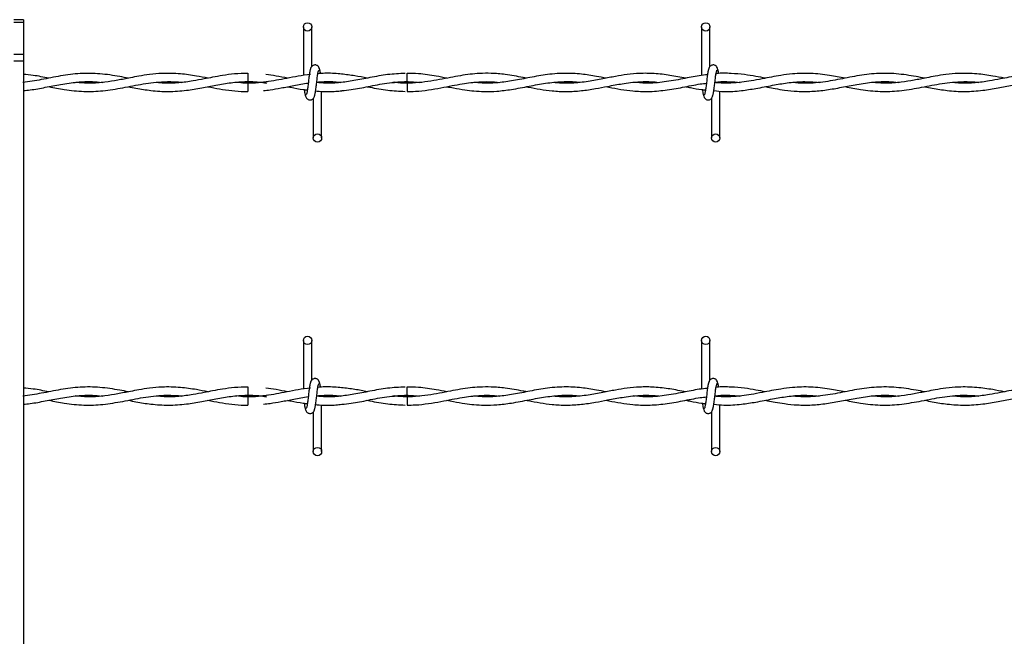
# Model space of a CAD drawing. Extents: x 0.2 to 16.8, y 0.2 to 10.8.
# Drawn here: x 2.4 to 2.8, y 9.6 to 9.8 of the extents above; entities that cross this region are included whole.
import ezdxf

# ---------------------------------------------------------------- set-up
doc = ezdxf.new("R2010")
doc.units = 0
doc.header["$MEASUREMENT"] = 0
doc.linetypes.add('SLD-SOLID', pattern=[0])
doc.layers.get('0').update_dxf_attribs({"linetype": 'CONTINUOUS'})

msp = doc.modelspace()

# ---------------------------------------------------------------- linework, layer by layer
at = {"color": 7, "linetype": 'SLD-SOLID'}
for p, q in [((2.4018, 9.77977), (2.39843, 9.77977)), ((2.4018, 9.77878), (2.39843, 9.77878)), ((2.4018, 9.77977), (2.4018, 9.77878)), ((2.4018, 9.77878), (2.4018, 9.76726)), ((2.50226, 9.7772), (2.50226, 9.75978)), ((2.50226, 9.7772), (2.50226, 9.75978)), ((2.50526, 9.763), (2.50526, 9.7772)), ((2.50526, 9.763), (2.50526, 9.7772)), ((2.64512, 9.7772), (2.64512, 9.75979)), ((2.64812, 9.763), (2.64812, 9.7772)), ((2.4018, 9.76726), (2.39843, 9.76726)), ((2.4018, 9.76488), (2.39843, 9.76488)), ((2.4018, 9.76726), (2.4018, 9.76488)), ((2.4018, 9.76488), (2.4018, 9.38157)), ((2.48233, 9.76055), (2.48233, 9.75755)), ((2.50471, 9.76014), (2.50441, 9.76009)), ((2.53949, 9.757), (2.53497, 9.75732)), ((2.65169, 9.75707), (2.65169, 9.75727)), ((2.48233, 9.757), (2.48233, 9.7555)), ((2.48233, 9.7555), (2.48233, 9.754)), ((2.50883, 9.73735), (2.50883, 9.75406)), ((2.50883, 9.73735), (2.50883, 9.75406)), ((2.65169, 9.73735), (2.65169, 9.75415)), ((2.50583, 9.75155), (2.50583, 9.73735)), ((2.50583, 9.75155), (2.50583, 9.73735)), ((2.64869, 9.75155), (2.64869, 9.73735)), ((2.50226, 9.66472), (2.50226, 9.64729)), ((2.50226, 9.66472), (2.50226, 9.64729)), ((2.50526, 9.65051), (2.50526, 9.66472)), ((2.50526, 9.65051), (2.50526, 9.66472)), ((2.64512, 9.66472), (2.64512, 9.6473)), ((2.64812, 9.65051), (2.64812, 9.66472)), ((2.48233, 9.64806), (2.48233, 9.64506)), ((2.48233, 9.64452), (2.48233, 9.64302)), ((2.50471, 9.64765), (2.50441, 9.64761)), ((2.53949, 9.64452), (2.53497, 9.64484)), ((2.65169, 9.64459), (2.65169, 9.64479)), ((2.48233, 9.64302), (2.48233, 9.64152)), ((2.50883, 9.62486), (2.50883, 9.64157)), ((2.50883, 9.62486), (2.50883, 9.64157)), ((2.65169, 9.62486), (2.65169, 9.64166)), ((2.50583, 9.63907), (2.50583, 9.62486)), ((2.50583, 9.63907), (2.50583, 9.62486)), ((2.64869, 9.63907), (2.64869, 9.62486))]:
    msp.add_line(p, q, dxfattribs=at)
for centre in [(2.50376, 9.7772), (2.64662, 9.7772), (2.50733, 9.73735), (2.65019, 9.73735), (2.50376, 9.66472), (2.64662, 9.66472), (2.50733, 9.62486), (2.65019, 9.62486)]:
    msp.add_circle(centre, 0.0015, dxfattribs=at)
for centre, radius, start, end in [((0.36777, 9.73633), 2.17182, 0.55975, 0.63889), ((4.1454, 9.7387), 1.60602, 179.34717, 179.45419), ((0.3696, 9.62386), 2.17, 0.55966, 0.63887), ((4.13856, 9.62629), 1.59917, 179.34699, 179.45448)]:
    msp.add_arc(centre, radius, start, end, dxfattribs=at)
for points, knots in [([(2.50497, 9.76232), (2.50489, 9.76222), (2.50473, 9.76202), (2.5045, 9.76082), (2.50428, 9.75917), (2.50405, 9.75728), (2.50383, 9.75543), (2.50361, 9.75394), (2.5034, 9.75296), (2.50327, 9.75287), (2.5032, 9.75283)], [0, 0, 0, 0, 0.132775, 0.263121, 0.391551, 0.518551, 0.64378, 0.766832, 0.887914, 1, 1, 1, 1]), ([(2.50497, 9.76232), (2.50489, 9.76222), (2.50473, 9.76202), (2.5045, 9.76082), (2.50428, 9.75917), (2.50405, 9.75728), (2.50383, 9.75543), (2.50361, 9.75394), (2.5034, 9.75296), (2.50327, 9.75287), (2.5032, 9.75283)], [0, 0, 0, 0, 0.132775, 0.263121, 0.391551, 0.518551, 0.64378, 0.766832, 0.887914, 1, 1, 1, 1]), ([(2.50813, 9.7618), (2.50807, 9.76209), (2.50797, 9.7626), (2.50754, 9.76314), (2.50711, 9.76341), (2.50668, 9.76355), (2.50619, 9.76355), (2.50575, 9.7634), (2.50539, 9.76316), (2.50507, 9.7628), (2.50484, 9.76233), (2.50478, 9.76196), (2.50476, 9.7618)], [0, 0, 0, 0, 0.175188, 0.299313, 0.374551, 0.458688, 0.548978, 0.635378, 0.714354, 0.785114, 0.903824, 1, 1, 1, 1]), ([(2.50813, 9.7618), (2.50807, 9.76209), (2.50797, 9.7626), (2.50754, 9.76314), (2.50711, 9.76341), (2.50668, 9.76355), (2.50619, 9.76355), (2.50575, 9.7634), (2.50539, 9.76316), (2.50507, 9.7628), (2.50484, 9.76233), (2.50478, 9.76196), (2.50476, 9.7618)], [0, 0, 0, 0, 0.175188, 0.299313, 0.374551, 0.458688, 0.548978, 0.635378, 0.714354, 0.785114, 0.903824, 1, 1, 1, 1]), ([(2.50613, 9.75223), (2.50621, 9.75233), (2.50637, 9.75253), (2.5066, 9.75373), (2.50682, 9.75537), (2.50705, 9.75727), (2.50727, 9.75911), (2.50749, 9.76061), (2.50769, 9.76159), (2.50783, 9.76168), (2.5079, 9.76172)], [0, 0, 0, 0, 0.132775, 0.263121, 0.391551, 0.518534, 0.643779, 0.766833, 0.887914, 1, 1, 1, 1]), ([(2.50613, 9.75223), (2.50621, 9.75233), (2.50637, 9.75253), (2.5066, 9.75373), (2.50682, 9.75537), (2.50705, 9.75727), (2.50727, 9.75911), (2.50749, 9.76061), (2.50769, 9.76159), (2.50783, 9.76168), (2.5079, 9.76172)], [0, 0, 0, 0, 0.132775, 0.263121, 0.391551, 0.518534, 0.643779, 0.766833, 0.887914, 1, 1, 1, 1]), ([(2.50843, 9.76039), (2.50842, 9.76051), (2.50832, 9.76118), (2.50815, 9.762), (2.508, 9.76221), (2.50792, 9.76232)], [0, 0, 0, 0, 0.094663, 0.54338, 1, 1, 1, 1]), ([(2.50843, 9.76039), (2.50842, 9.76051), (2.50832, 9.76118), (2.50815, 9.762), (2.508, 9.76221), (2.50792, 9.76232)], [0, 0, 0, 0, 0.094663, 0.54338, 1, 1, 1, 1]), ([(2.64782, 9.76232), (2.64774, 9.76222), (2.64759, 9.76202), (2.64736, 9.76082), (2.64713, 9.75917), (2.64691, 9.75728), (2.64669, 9.75543), (2.64647, 9.75394), (2.64626, 9.75296), (2.64612, 9.75287), (2.64606, 9.75283)], [0, 0, 0, 0, 0.132776, 0.263121, 0.391551, 0.518552, 0.64378, 0.766832, 0.887914, 1, 1, 1, 1]), ([(2.65098, 9.7618), (2.65093, 9.76209), (2.65083, 9.7626), (2.6504, 9.76314), (2.64997, 9.76341), (2.64953, 9.76355), (2.64905, 9.76355), (2.6486, 9.7634), (2.64825, 9.76316), (2.64793, 9.7628), (2.6477, 9.76233), (2.64764, 9.76196), (2.64761, 9.7618)], [0, 0, 0, 0, 0.175192, 0.2993171, 0.3745479, 0.4586945, 0.5489844, 0.6353765, 0.7143526, 0.7851132, 0.9038232, 1, 1, 1, 1]), ([(2.64899, 9.75223), (2.64907, 9.75233), (2.64922, 9.75253), (2.64945, 9.75373), (2.64968, 9.75537), (2.6499, 9.75727), (2.65013, 9.75911), (2.65034, 9.76061), (2.65055, 9.76159), (2.65069, 9.76168), (2.65075, 9.76172)], [0, 0, 0, 0, 0.132775, 0.263121, 0.391551, 0.518534, 0.643779, 0.766833, 0.887914, 1, 1, 1, 1]), ([(2.65128, 9.76044), (2.65127, 9.76054), (2.65118, 9.7612), (2.65101, 9.762), (2.65085, 9.76221), (2.65077, 9.76232)], [0, 0, 0, 0, 0.083046, 0.537522, 1, 1, 1, 1]), ([(2.43946, 9.75879), (2.43844, 9.75899), (2.43505, 9.75964), (2.42929, 9.76051), (2.42222, 9.76061), (2.4152, 9.75971), (2.40835, 9.7582), (2.40383, 9.75757), (2.40162, 9.75727)], [0, 0, 0, 0, 0.080937, 0.268643, 0.456193, 0.641328, 0.824916, 1, 1, 1, 1]), ([(2.4109, 9.75878), (2.40905, 9.75916), (2.40602, 9.75978), (2.40298, 9.76005), (2.4018, 9.76015)], [0, 0, 0, 0, 0.610225, 1, 1, 1, 1]), ([(2.4018, 9.75436), (2.40262, 9.75443), (2.40525, 9.75466), (2.4097, 9.75552), (2.41535, 9.75663), (2.42098, 9.75746), (2.42593, 9.75767), (2.42888, 9.75739), (2.43004, 9.75728)], [0, 0, 0, 0, 0.0868491, 0.2788681, 0.473235, 0.6867226, 0.8769378, 1, 1, 1, 1]), ([(2.41096, 9.75576), (2.41281, 9.75539), (2.41699, 9.75456), (2.42345, 9.75388), (2.43043, 9.75416), (2.43752, 9.75533), (2.44482, 9.75685), (2.45144, 9.75762), (2.45605, 9.7576), (2.45819, 9.75733), (2.45864, 9.75727)], [0, 0, 0, 0, 0.116037, 0.263131, 0.406363, 0.555026, 0.709007, 0.865579, 0.97159, 1, 1, 1, 1]), ([(2.46803, 9.7588), (2.46665, 9.75906), (2.46337, 9.7597), (2.45788, 9.76047), (2.45227, 9.76062), (2.44729, 9.76017), (2.4435, 9.75957), (2.44045, 9.75899), (2.43792, 9.75849), (2.43489, 9.7579), (2.4308, 9.75724), (2.42577, 9.75684), (2.42226, 9.75714), (2.42057, 9.75729)], [0, 0, 0, 0, 0.087408, 0.207535, 0.346697, 0.441162, 0.522295, 0.58632, 0.634118, 0.681961, 0.77825, 0.893137, 1, 1, 1, 1]), ([(2.4395, 9.75575), (2.44041, 9.75557), (2.44309, 9.75504), (2.44788, 9.75426), (2.45392, 9.75388), (2.46, 9.75432), (2.46567, 9.75527), (2.471, 9.75633), (2.4764, 9.75727), (2.482, 9.75767), (2.48625, 9.75751), (2.4886, 9.75712), (2.48905, 9.75705)], [0, 0, 0, 0, 0.05465, 0.162794, 0.290102, 0.419867, 0.530254, 0.63328, 0.742435, 0.857459, 0.973065, 1, 1, 1, 1]), ([(2.48233, 9.76051), (2.48074, 9.76047), (2.47772, 9.7604), (2.4735, 9.75982), (2.46989, 9.75917), (2.46636, 9.75847), (2.46233, 9.75769), (2.45753, 9.75706), (2.45317, 9.75688), (2.4505, 9.75716), (2.44961, 9.75725)], [0, 0, 0, 0, 0.1460672, 0.2761288, 0.3863819, 0.4774891, 0.5999058, 0.7554344, 0.9182315, 1, 1, 1, 1]), ([(2.50478, 9.76015), (2.50333, 9.75995), (2.5005, 9.75957), (2.4952, 9.75852), (2.48885, 9.75731), (2.48283, 9.75675), (2.47927, 9.75717), (2.4782, 9.7573)], [0, 0, 0, 0, 0.163115, 0.319693, 0.598376, 0.879646, 1, 1, 1, 1]), ([(2.48233, 9.75755), (2.48412, 9.75751), (2.48636, 9.75747), (2.48859, 9.75712), (2.48905, 9.75705)], [0, 0, 0, 0, 0.797735, 1, 1, 1, 1]), ([(2.4894, 9.75754), (2.48911, 9.75749), (2.48675, 9.75709), (2.4844, 9.75704), (2.48233, 9.757)], [0, 0, 0, 0, 0.124321, 1, 1, 1, 1]), ([(2.49662, 9.7588), (2.49523, 9.75907), (2.49264, 9.75959), (2.49004, 9.75992), (2.48884, 9.76007)], [0, 0, 0, 0, 0.5342842, 1, 1, 1, 1]), ([(2.53877, 9.7605), (2.53668, 9.7604), (2.53247, 9.76021), (2.52634, 9.75904), (2.52057, 9.75789), (2.51541, 9.75715), (2.51096, 9.75688), (2.50824, 9.75711), (2.50704, 9.75721)], [0, 0, 0, 0, 0.197089, 0.397738, 0.579483, 0.742125, 0.886539, 1, 1, 1, 1]), ([(2.51575, 9.75726), (2.51568, 9.75725), (2.51388, 9.757), (2.51098, 9.7569), (2.50815, 9.75714), (2.50704, 9.75723)], [0, 0, 0, 0, 0.022465, 0.619543, 1, 1, 1, 1]), ([(2.50705, 9.75732), (2.50794, 9.75741), (2.51049, 9.75767), (2.51337, 9.75759), (2.51537, 9.75731), (2.5157, 9.75726)], [0, 0, 0, 0, 0.308248, 0.88425, 1, 1, 1, 1]), ([(2.50706, 9.75737), (2.50756, 9.75741), (2.50885, 9.75753), (2.51106, 9.75756), (2.51345, 9.75751), (2.51506, 9.75734), (2.51574, 9.75727)], [0, 0, 0, 0, 0.171744, 0.446381, 0.763284, 1, 1, 1, 1]), ([(2.51605, 9.76025), (2.51516, 9.76034), (2.51332, 9.76053), (2.51068, 9.76056), (2.50871, 9.76052), (2.50769, 9.76042), (2.50747, 9.7604)], [0, 0, 0, 0, 0.313441, 0.64242, 0.921638, 1, 1, 1, 1]), ([(2.52515, 9.75881), (2.52368, 9.7591), (2.52062, 9.75972), (2.51756, 9.76007), (2.51597, 9.76026)], [0, 0, 0, 0, 0.480134, 1, 1, 1, 1]), ([(2.51602, 9.75434), (2.51714, 9.75444), (2.52031, 9.75474), (2.52572, 9.75584), (2.53243, 9.7572), (2.53708, 9.75743), (2.53949, 9.75755)], [0, 0, 0, 0, 0.1431853, 0.4055769, 0.690831, 1, 1, 1, 1]), ([(2.58234, 9.7588), (2.58192, 9.75888), (2.57937, 9.75936), (2.57514, 9.76013), (2.56993, 9.76058), (2.56575, 9.76054), (2.56206, 9.76022), (2.55859, 9.75971), (2.55492, 9.75903), (2.55104, 9.75826), (2.54686, 9.75752), (2.54249, 9.75704), (2.5383, 9.75694), (2.5356, 9.75716), (2.53438, 9.75727)], [0, 0, 0, 0, 0.025996, 0.159631, 0.264672, 0.351793, 0.420949, 0.494982, 0.568979, 0.650497, 0.737841, 0.831036, 0.924051, 1, 1, 1, 1]), ([(2.53438, 9.75727), (2.53496, 9.75733), (2.5372, 9.75756), (2.54039, 9.75764), (2.543, 9.75736), (2.54395, 9.75726)], [0, 0, 0, 0, 0.179151, 0.702623, 1, 1, 1, 1]), ([(2.55374, 9.75879), (2.55248, 9.75904), (2.54908, 9.7597), (2.54432, 9.76045), (2.54083, 9.76047), (2.53946, 9.76048)], [0, 0, 0, 0, 0.265478, 0.7131508, 1, 1, 1, 1]), ([(2.53946, 9.75406), (2.54046, 9.75405), (2.54304, 9.75404), (2.54708, 9.75453), (2.55148, 9.75529), (2.5555, 9.7561), (2.55908, 9.75675), (2.56226, 9.75721), (2.56551, 9.75751), (2.56898, 9.75761), (2.5715, 9.75739), (2.57275, 9.75728)], [0, 0, 0, 0, 0.089949, 0.231984, 0.364569, 0.485545, 0.594173, 0.686739, 0.772617, 0.887094, 1, 1, 1, 1]), ([(2.55376, 9.75575), (2.55457, 9.75559), (2.55671, 9.75518), (2.55995, 9.75461), (2.5636, 9.75417), (2.56744, 9.75395), (2.57191, 9.75408), (2.57729, 9.75476), (2.58312, 9.75591), (2.58916, 9.75706), (2.5951, 9.75762), (2.59917, 9.75763), (2.60129, 9.75732), (2.6014, 9.75731)], [0, 0, 0, 0, 0.050597, 0.135012, 0.203928, 0.280688, 0.376566, 0.485183, 0.619266, 0.743629, 0.866075, 0.992922, 1, 1, 1, 1]), ([(2.6109, 9.75878), (2.60973, 9.75901), (2.60679, 9.75958), (2.60177, 9.76035), (2.59565, 9.76068), (2.58921, 9.76011), (2.58292, 9.75893), (2.57708, 9.75775), (2.57162, 9.75705), (2.56711, 9.75691), (2.56441, 9.75719), (2.56342, 9.75729)], [0, 0, 0, 0, 0.07399, 0.185363, 0.317514, 0.460132, 0.592179, 0.714587, 0.829274, 0.937537, 1, 1, 1, 1]), ([(2.5823, 9.75575), (2.58251, 9.75571), (2.58417, 9.7554), (2.58724, 9.7548), (2.59182, 9.75417), (2.59673, 9.75392), (2.60191, 9.75423), (2.60684, 9.75497), (2.61087, 9.75575), (2.61407, 9.75637), (2.61679, 9.75684), (2.61979, 9.75727), (2.6233, 9.75756), (2.6267, 9.75761), (2.62892, 9.75739), (2.62978, 9.7573)], [0, 0, 0, 0, 0.01351, 0.104835, 0.193958, 0.302639, 0.415092, 0.521361, 0.61339, 0.669656, 0.72397, 0.785272, 0.859279, 0.945892, 1, 1, 1, 1]), ([(2.6395, 9.75879), (2.6376, 9.75915), (2.63382, 9.75987), (2.62828, 9.76053), (2.62317, 9.76058), (2.61852, 9.76015), (2.61413, 9.75944), (2.60948, 9.7585), (2.60427, 9.7575), (2.5986, 9.75693), (2.59447, 9.75692), (2.59231, 9.75722), (2.59209, 9.75725)], [0, 0, 0, 0, 0.120118, 0.238985, 0.350253, 0.443605, 0.533109, 0.627643, 0.738136, 0.863404, 0.986488, 1, 1, 1, 1]), ([(2.64726, 9.76004), (2.64627, 9.75994), (2.64333, 9.75962), (2.63817, 9.75849), (2.63179, 9.75733), (2.62584, 9.75682), (2.62213, 9.75716), (2.62063, 9.7573)], [0, 0, 0, 0, 0.111945, 0.330499, 0.581632, 0.83016, 1, 1, 1, 1]), ([(2.64953, 9.75434), (2.65073, 9.7542), (2.65404, 9.75384), (2.65907, 9.75424), (2.66489, 9.75512), (2.67036, 9.75623), (2.67596, 9.75719), (2.68153, 9.75772), (2.68536, 9.75742), (2.68733, 9.75727)], [0, 0, 0, 0, 0.095635, 0.262221, 0.398651, 0.557574, 0.696069, 0.843182, 1, 1, 1, 1]), ([(2.69661, 9.75878), (2.69476, 9.75914), (2.69065, 9.75994), (2.68437, 9.76063), (2.67852, 9.76048), (2.67384, 9.75988), (2.6702, 9.75922), (2.66666, 9.75851), (2.6631, 9.75783), (2.65937, 9.75727), (2.65538, 9.75696), (2.65217, 9.75692), (2.65025, 9.75716), (2.6499, 9.7572)], [0, 0, 0, 0, 0.118734, 0.264087, 0.402784, 0.493549, 0.565098, 0.636618, 0.721188, 0.793391, 0.876838, 0.977408, 1, 1, 1, 1]), ([(2.64991, 9.75734), (2.65026, 9.75739), (2.65204, 9.75762), (2.65503, 9.75757), (2.65769, 9.75745), (2.65892, 9.75729), (2.65894, 9.75728)], [0, 0, 0, 0, 0.115022, 0.590922, 0.993666, 1, 1, 1, 1]), ([(2.66805, 9.75879), (2.66691, 9.75901), (2.66441, 9.75948), (2.66029, 9.76015), (2.6556, 9.76054), (2.65219, 9.76063), (2.6504, 9.76041), (2.65032, 9.7604)], [0, 0, 0, 0, 0.193326, 0.423028, 0.696374, 0.987074, 1, 1, 1, 1]), ([(2.66803, 9.75576), (2.66828, 9.75571), (2.66946, 9.75548), (2.67176, 9.75503), (2.67531, 9.75445), (2.67968, 9.754), (2.68469, 9.75399), (2.69, 9.75454), (2.69542, 9.75551), (2.70106, 9.75664), (2.70669, 9.75746), (2.71165, 9.75767), (2.71459, 9.75739), (2.71575, 9.75728)], [0, 0, 0, 0, 0.015914, 0.0742, 0.144431, 0.239748, 0.348213, 0.459666, 0.573288, 0.688299, 0.814625, 0.927181, 1, 1, 1, 1]), ([(2.72518, 9.75879), (2.72415, 9.75899), (2.72077, 9.75964), (2.71501, 9.76051), (2.70793, 9.76062), (2.70092, 9.7597), (2.69393, 9.75821), (2.6869, 9.75705), (2.68153, 9.75685), (2.67849, 9.75719), (2.67784, 9.75726)], [0, 0, 0, 0, 0.0646877, 0.2147089, 0.3646066, 0.5125701, 0.6593033, 0.8074904, 0.9586518, 1, 1, 1, 1]), ([(2.69668, 9.75576), (2.69852, 9.75539), (2.7027, 9.75456), (2.70916, 9.75388), (2.71614, 9.75416), (2.72323, 9.75533), (2.73053, 9.75685), (2.73715, 9.75762), (2.74177, 9.7576), (2.7439, 9.75733), (2.74435, 9.75727)], [0, 0, 0, 0, 0.116037, 0.26313, 0.406361, 0.555026, 0.709006, 0.865577, 0.971587, 1, 1, 1, 1]), ([(2.75375, 9.7588), (2.75237, 9.75906), (2.74908, 9.7597), (2.74359, 9.76047), (2.73799, 9.76062), (2.733, 9.76017), (2.72921, 9.75957), (2.72616, 9.75899), (2.72364, 9.75849), (2.7206, 9.7579), (2.71651, 9.75724), (2.71148, 9.75684), (2.70797, 9.75714), (2.70628, 9.75729)], [0, 0, 0, 0, 0.087409, 0.207538, 0.346699, 0.441164, 0.522296, 0.58632, 0.634119, 0.681963, 0.77825, 0.893138, 1, 1, 1, 1]), ([(2.72522, 9.75575), (2.72612, 9.75557), (2.72881, 9.75504), (2.7336, 9.75426), (2.73964, 9.75388), (2.74571, 9.75432), (2.75138, 9.75527), (2.75671, 9.75633), (2.76211, 9.75727), (2.76772, 9.75767), (2.77196, 9.75751), (2.77432, 9.75712), (2.77476, 9.75705)], [0, 0, 0, 0, 0.0546504, 0.1627944, 0.2901033, 0.419868, 0.5302536, 0.6332813, 0.7424355, 0.8574587, 0.9730664, 1, 1, 1, 1]), ([(2.76805, 9.76051), (2.76645, 9.76047), (2.76344, 9.7604), (2.75922, 9.75982), (2.7556, 9.75917), (2.75207, 9.75847), (2.74805, 9.75769), (2.74324, 9.75706), (2.73888, 9.75688), (2.73622, 9.75716), (2.73532, 9.75725)], [0, 0, 0, 0, 0.146067, 0.276128, 0.386383, 0.47749, 0.599907, 0.755433, 0.918228, 1, 1, 1, 1]), ([(2.46804, 9.75575), (2.4684, 9.75568), (2.47014, 9.75534), (2.47336, 9.75473), (2.47774, 9.7542), (2.48076, 9.75396), (2.48231, 9.75403), (2.48233, 9.75403)], [0, 0, 0, 0, 0.0745457, 0.3660568, 0.6758252, 0.9946224, 1, 1, 1, 1]), ([(2.48795, 9.75436), (2.48873, 9.75444), (2.49084, 9.75467), (2.49447, 9.75533), (2.49903, 9.75619), (2.50228, 9.75691), (2.50401, 9.75706), (2.50402, 9.75706)], [0, 0, 0, 0, 0.146538, 0.393046, 0.677027, 0.99707, 1, 1, 1, 1]), ([(2.49661, 9.75575), (2.49699, 9.75567), (2.49885, 9.75532), (2.50121, 9.75484), (2.50319, 9.75463), (2.50369, 9.75458)], [0, 0, 0, 0, 0.1615173, 0.7872159, 1, 1, 1, 1]), ([(2.50259, 9.7547), (2.50263, 9.75439), (2.50275, 9.75352), (2.50295, 9.75254), (2.5031, 9.75233), (2.50318, 9.75223)], [0, 0, 0, 0, 0.212857, 0.602991, 1, 1, 1, 1]), ([(2.50259, 9.7547), (2.50263, 9.75439), (2.50275, 9.75352), (2.50295, 9.75254), (2.5031, 9.75233), (2.50318, 9.75223)], [0, 0, 0, 0, 0.212857, 0.602991, 1, 1, 1, 1]), ([(2.50665, 9.7542), (2.50665, 9.7542), (2.50748, 9.75409), (2.50901, 9.75404), (2.51144, 9.75398), (2.51374, 9.75405), (2.51535, 9.75423), (2.51605, 9.7543)], [0, 0, 0, 0, 0.0002146, 0.2655142, 0.4878611, 0.7745796, 1, 1, 1, 1]), ([(2.52516, 9.75574), (2.52548, 9.75568), (2.52794, 9.75522), (2.53247, 9.75433), (2.53669, 9.75414), (2.53876, 9.75405)], [0, 0, 0, 0, 0.0691765, 0.5431959, 1, 1, 1, 1]), ([(2.61089, 9.75576), (2.61121, 9.7557), (2.61297, 9.75536), (2.61618, 9.75474), (2.62086, 9.75412), (2.62616, 9.75391), (2.6321, 9.75441), (2.63836, 9.7555), (2.6433, 9.75658), (2.64614, 9.7569), (2.64687, 9.75698)], [0, 0, 0, 0, 0.02714, 0.146782, 0.2676, 0.417452, 0.588464, 0.762977, 0.939023, 1, 1, 1, 1]), ([(2.6395, 9.75575), (2.64005, 9.75565), (2.64193, 9.75528), (2.64428, 9.75477), (2.64608, 9.75463), (2.64655, 9.7546)], [0, 0, 0, 0, 0.236847, 0.799486, 1, 1, 1, 1]), ([(2.64545, 9.7547), (2.64549, 9.75439), (2.64561, 9.75352), (2.6458, 9.75254), (2.64596, 9.75233), (2.64604, 9.75223)], [0, 0, 0, 0, 0.211794, 0.602455, 1, 1, 1, 1]), ([(2.50297, 9.75275), (2.50303, 9.75246), (2.50313, 9.75195), (2.50356, 9.75141), (2.50399, 9.75113), (2.50442, 9.751), (2.50491, 9.751), (2.50535, 9.75114), (2.50571, 9.75139), (2.50603, 9.75175), (2.50626, 9.75222), (2.50631, 9.75259), (2.50634, 9.75275)], [0, 0, 0, 0, 0.175188, 0.299312, 0.374551, 0.458697, 0.548986, 0.635377, 0.714353, 0.785113, 0.903822, 1, 1, 1, 1]), ([(2.50297, 9.75275), (2.50303, 9.75246), (2.50313, 9.75195), (2.50356, 9.75141), (2.50399, 9.75113), (2.50442, 9.751), (2.50491, 9.751), (2.50535, 9.75114), (2.50571, 9.75139), (2.50603, 9.75175), (2.50626, 9.75222), (2.50631, 9.75259), (2.50634, 9.75275)], [0, 0, 0, 0, 0.175188, 0.299312, 0.374551, 0.458697, 0.548986, 0.635377, 0.714353, 0.785113, 0.903822, 1, 1, 1, 1]), ([(2.64583, 9.75275), (2.64589, 9.75246), (2.64599, 9.75195), (2.64642, 9.75141), (2.64684, 9.75113), (2.64728, 9.751), (2.64776, 9.751), (2.64821, 9.75114), (2.64856, 9.75139), (2.64889, 9.75175), (2.64911, 9.75222), (2.64917, 9.75259), (2.6492, 9.75275)], [0, 0, 0, 0, 0.175185, 0.299309, 0.374555, 0.4587, 0.548989, 0.63538, 0.714356, 0.785115, 0.903824, 1, 1, 1, 1]), ([(2.43946, 9.64631), (2.43844, 9.6465), (2.43505, 9.64716), (2.42929, 9.64802), (2.42222, 9.64813), (2.4152, 9.64722), (2.40835, 9.64571), (2.40383, 9.64509), (2.40162, 9.64478)], [0, 0, 0, 0, 0.080937, 0.268643, 0.456193, 0.641329, 0.824917, 1, 1, 1, 1]), ([(2.46803, 9.64631), (2.46665, 9.64658), (2.46337, 9.64721), (2.45788, 9.64798), (2.45227, 9.64813), (2.44729, 9.64769), (2.4435, 9.64709), (2.44045, 9.6465), (2.43792, 9.646), (2.43489, 9.64541), (2.4308, 9.64476), (2.42577, 9.64435), (2.42226, 9.64466), (2.42057, 9.64481)], [0, 0, 0, 0, 0.087408, 0.207536, 0.346697, 0.441162, 0.522295, 0.58632, 0.634118, 0.681962, 0.77825, 0.893137, 1, 1, 1, 1]), ([(2.48233, 9.64802), (2.48074, 9.64798), (2.47772, 9.64791), (2.4735, 9.64733), (2.46989, 9.64668), (2.46636, 9.64598), (2.46233, 9.6452), (2.45753, 9.64457), (2.45317, 9.64439), (2.4505, 9.64467), (2.44961, 9.64476)], [0, 0, 0, 0, 0.146067, 0.276129, 0.386382, 0.477489, 0.599906, 0.755434, 0.918231, 1, 1, 1, 1]), ([(2.50497, 9.64983), (2.50489, 9.64973), (2.50473, 9.64953), (2.5045, 9.64833), (2.50428, 9.64669), (2.50405, 9.64479), (2.50383, 9.64295), (2.50361, 9.64145), (2.5034, 9.64047), (2.50327, 9.64039), (2.5032, 9.64035)], [0, 0, 0, 0, 0.132779, 0.2631137, 0.3915432, 0.5185434, 0.6437885, 0.7668262, 0.8879167, 1, 1, 1, 1]), ([(2.50497, 9.64983), (2.50489, 9.64973), (2.50473, 9.64953), (2.5045, 9.64833), (2.50428, 9.64669), (2.50405, 9.64479), (2.50383, 9.64295), (2.50361, 9.64145), (2.5034, 9.64047), (2.50327, 9.64039), (2.5032, 9.64035)], [0, 0, 0, 0, 0.132779, 0.2631137, 0.3915432, 0.5185434, 0.6437885, 0.7668262, 0.8879167, 1, 1, 1, 1]), ([(2.50813, 9.64931), (2.50807, 9.64961), (2.50797, 9.65011), (2.50754, 9.65065), (2.50711, 9.65093), (2.50668, 9.65107), (2.50619, 9.65106), (2.50575, 9.65092), (2.50539, 9.65067), (2.50507, 9.65031), (2.50484, 9.64984), (2.50478, 9.64948), (2.50476, 9.64931)], [0, 0, 0, 0, 0.175158, 0.299315, 0.374556, 0.458683, 0.548975, 0.63539, 0.714346, 0.785109, 0.903821, 1, 1, 1, 1]), ([(2.50813, 9.64931), (2.50807, 9.64961), (2.50797, 9.65011), (2.50754, 9.65065), (2.50711, 9.65093), (2.50668, 9.65107), (2.50619, 9.65106), (2.50575, 9.65092), (2.50539, 9.65067), (2.50507, 9.65031), (2.50484, 9.64984), (2.50478, 9.64948), (2.50476, 9.64931)], [0, 0, 0, 0, 0.175158, 0.299315, 0.374556, 0.458683, 0.548975, 0.63539, 0.714346, 0.785109, 0.903821, 1, 1, 1, 1]), ([(2.50613, 9.63974), (2.50621, 9.63985), (2.50637, 9.64005), (2.5066, 9.64125), (2.50682, 9.64289), (2.50705, 9.64478), (2.50727, 9.64663), (2.50749, 9.64812), (2.50769, 9.64911), (2.50783, 9.64919), (2.5079, 9.64923)], [0, 0, 0, 0, 0.13278, 0.263126, 0.39154, 0.518541, 0.643787, 0.766826, 0.887916, 1, 1, 1, 1]), ([(2.50613, 9.63974), (2.50621, 9.63985), (2.50637, 9.64005), (2.5066, 9.64125), (2.50682, 9.64289), (2.50705, 9.64478), (2.50727, 9.64663), (2.50749, 9.64812), (2.50769, 9.64911), (2.50783, 9.64919), (2.5079, 9.64923)], [0, 0, 0, 0, 0.13278, 0.263126, 0.39154, 0.518541, 0.643787, 0.766826, 0.887916, 1, 1, 1, 1]), ([(2.53877, 9.64801), (2.53668, 9.64792), (2.53247, 9.64773), (2.52634, 9.64656), (2.52057, 9.6454), (2.51541, 9.64466), (2.51096, 9.6444), (2.50824, 9.64462), (2.50704, 9.64472)], [0, 0, 0, 0, 0.197089, 0.397738, 0.579483, 0.742125, 0.88654, 1, 1, 1, 1]), ([(2.51605, 9.64776), (2.51516, 9.64785), (2.51332, 9.64804), (2.51068, 9.64807), (2.50871, 9.64803), (2.50769, 9.64794), (2.50747, 9.64791)], [0, 0, 0, 0, 0.31344, 0.6424181, 0.9216354, 1, 1, 1, 1]), ([(2.50842, 9.64798), (2.50841, 9.64808), (2.50832, 9.64872), (2.50815, 9.64951), (2.508, 9.64972), (2.50792, 9.64983)], [0, 0, 0, 0, 0.075044, 0.533458, 1, 1, 1, 1]), ([(2.50842, 9.64798), (2.50841, 9.64808), (2.50832, 9.64872), (2.50815, 9.64951), (2.508, 9.64972), (2.50792, 9.64983)], [0, 0, 0, 0, 0.075044, 0.533458, 1, 1, 1, 1]), ([(2.52525, 9.6463), (2.52375, 9.64661), (2.52066, 9.64723), (2.51756, 9.64759), (2.51597, 9.64777)], [0, 0, 0, 0, 0.485736, 1, 1, 1, 1]), ([(2.58234, 9.64632), (2.58192, 9.6464), (2.57937, 9.64688), (2.57514, 9.64764), (2.56993, 9.64809), (2.56575, 9.64805), (2.56206, 9.64773), (2.55859, 9.64723), (2.55492, 9.64655), (2.55104, 9.64577), (2.54686, 9.64504), (2.54249, 9.64455), (2.5383, 9.64445), (2.5356, 9.64468), (2.53438, 9.64478)], [0, 0, 0, 0, 0.025996, 0.15963, 0.264672, 0.351793, 0.420949, 0.494982, 0.568979, 0.650496, 0.73784, 0.831036, 0.924051, 1, 1, 1, 1]), ([(2.55374, 9.64631), (2.55248, 9.64655), (2.54908, 9.64721), (2.54432, 9.64797), (2.54083, 9.64799), (2.53946, 9.64799)], [0, 0, 0, 0, 0.265478, 0.7131508, 1, 1, 1, 1]), ([(2.6109, 9.6463), (2.60973, 9.64652), (2.60679, 9.64709), (2.60177, 9.64786), (2.59565, 9.64819), (2.58921, 9.64763), (2.58292, 9.64644), (2.57708, 9.64526), (2.57162, 9.64457), (2.56711, 9.64442), (2.56441, 9.64471), (2.56342, 9.64481)], [0, 0, 0, 0, 0.07399, 0.185363, 0.317514, 0.460133, 0.592179, 0.714587, 0.829274, 0.937538, 1, 1, 1, 1]), ([(2.6395, 9.6463), (2.6376, 9.64666), (2.63382, 9.64738), (2.62828, 9.64804), (2.62317, 9.64809), (2.61852, 9.64767), (2.61413, 9.64695), (2.60948, 9.64602), (2.60427, 9.64501), (2.5986, 9.64445), (2.59447, 9.64444), (2.59231, 9.64473), (2.59209, 9.64476)], [0, 0, 0, 0, 0.120117, 0.238985, 0.350253, 0.443604, 0.533109, 0.627643, 0.738136, 0.863403, 0.986488, 1, 1, 1, 1]), ([(2.64782, 9.64983), (2.64774, 9.64973), (2.64759, 9.64953), (2.64736, 9.64833), (2.64713, 9.64669), (2.64691, 9.64479), (2.64669, 9.64295), (2.64647, 9.64145), (2.64626, 9.64047), (2.64612, 9.64039), (2.64606, 9.64035)], [0, 0, 0, 0, 0.13278, 0.263114, 0.391543, 0.518544, 0.643789, 0.766826, 0.887917, 1, 1, 1, 1]), ([(2.65098, 9.64931), (2.65093, 9.64961), (2.65083, 9.65011), (2.6504, 9.65065), (2.64997, 9.65093), (2.64953, 9.65107), (2.64905, 9.65106), (2.6486, 9.65092), (2.64825, 9.65067), (2.64793, 9.65031), (2.6477, 9.64984), (2.64764, 9.64948), (2.64761, 9.64931)], [0, 0, 0, 0, 0.175162, 0.29932, 0.374552, 0.45869, 0.548982, 0.635388, 0.714345, 0.785107, 0.903821, 1, 1, 1, 1]), ([(2.64899, 9.63974), (2.64907, 9.63985), (2.64922, 9.64005), (2.64945, 9.64125), (2.64968, 9.64289), (2.6499, 9.64478), (2.65013, 9.64663), (2.65034, 9.64812), (2.65055, 9.64911), (2.65069, 9.64919), (2.65075, 9.64923)], [0, 0, 0, 0, 0.132779, 0.263126, 0.39154, 0.518541, 0.643787, 0.766826, 0.887916, 1, 1, 1, 1]), ([(2.69661, 9.64629), (2.69476, 9.64665), (2.69065, 9.64745), (2.68437, 9.64815), (2.67852, 9.648), (2.67384, 9.64739), (2.6702, 9.64674), (2.66666, 9.64603), (2.6631, 9.64534), (2.65937, 9.64478), (2.65538, 9.64448), (2.65217, 9.64444), (2.65025, 9.64467), (2.6499, 9.64472)], [0, 0, 0, 0, 0.118735, 0.264088, 0.402784, 0.49355, 0.565098, 0.636618, 0.721187, 0.793392, 0.876838, 0.977408, 1, 1, 1, 1]), ([(2.66805, 9.6463), (2.66691, 9.64652), (2.66441, 9.647), (2.66029, 9.64767), (2.6556, 9.64805), (2.65219, 9.64814), (2.6504, 9.64793), (2.65032, 9.64792)], [0, 0, 0, 0, 0.193328, 0.423029, 0.696376, 0.987076, 1, 1, 1, 1]), ([(2.65128, 9.64795), (2.65127, 9.64806), (2.65118, 9.64871), (2.65101, 9.64951), (2.65085, 9.64973), (2.65077, 9.64983)], [0, 0, 0, 0, 0.083048, 0.5374974, 1, 1, 1, 1]), ([(2.72518, 9.64631), (2.72415, 9.6465), (2.72077, 9.64716), (2.71501, 9.64802), (2.70793, 9.64813), (2.70092, 9.64721), (2.69393, 9.64573), (2.6869, 9.64457), (2.68153, 9.64436), (2.67849, 9.6447), (2.67784, 9.64478)], [0, 0, 0, 0, 0.064688, 0.214709, 0.364607, 0.512571, 0.659304, 0.80749, 0.958652, 1, 1, 1, 1]), ([(2.75375, 9.64631), (2.75237, 9.64658), (2.74908, 9.64721), (2.74359, 9.64798), (2.73799, 9.64813), (2.733, 9.64769), (2.72921, 9.64709), (2.72616, 9.6465), (2.72364, 9.646), (2.7206, 9.64541), (2.71651, 9.64476), (2.71148, 9.64435), (2.70797, 9.64466), (2.70628, 9.64481)], [0, 0, 0, 0, 0.087409, 0.207539, 0.3467, 0.441164, 0.522296, 0.58632, 0.634119, 0.681963, 0.77825, 0.893138, 1, 1, 1, 1]), ([(2.76805, 9.64802), (2.76645, 9.64798), (2.76344, 9.64791), (2.75922, 9.64733), (2.7556, 9.64668), (2.75207, 9.64598), (2.74805, 9.6452), (2.74324, 9.64457), (2.73888, 9.64439), (2.73622, 9.64467), (2.73532, 9.64476)], [0, 0, 0, 0, 0.146067, 0.276128, 0.386383, 0.47749, 0.599906, 0.755433, 0.918228, 1, 1, 1, 1]), ([(2.4109, 9.64629), (2.40905, 9.64667), (2.40602, 9.6473), (2.40298, 9.64756), (2.4018, 9.64767)], [0, 0, 0, 0, 0.610225, 1, 1, 1, 1]), ([(2.40182, 9.64188), (2.40263, 9.64195), (2.40525, 9.64217), (2.4097, 9.64304), (2.41535, 9.64414), (2.42098, 9.64497), (2.42593, 9.64518), (2.42888, 9.6449), (2.43004, 9.64479)], [0, 0, 0, 0, 0.0861249, 0.2782978, 0.472817, 0.6864752, 0.876841, 1, 1, 1, 1]), ([(2.41096, 9.64328), (2.41281, 9.64291), (2.41699, 9.64207), (2.42345, 9.64139), (2.43043, 9.64168), (2.43752, 9.64285), (2.44482, 9.64436), (2.45144, 9.64513), (2.45605, 9.64511), (2.45819, 9.64484), (2.45864, 9.64479)], [0, 0, 0, 0, 0.116037, 0.263131, 0.406363, 0.555026, 0.709007, 0.86558, 0.97159, 1, 1, 1, 1]), ([(2.4395, 9.64327), (2.44041, 9.64309), (2.44309, 9.64255), (2.44788, 9.64177), (2.45392, 9.64139), (2.46, 9.64183), (2.46567, 9.64278), (2.471, 9.64385), (2.4764, 9.64479), (2.482, 9.64519), (2.48625, 9.64502), (2.4886, 9.64463), (2.48905, 9.64456)], [0, 0, 0, 0, 0.054651, 0.162794, 0.290102, 0.419868, 0.530254, 0.633279, 0.742434, 0.857459, 0.973065, 1, 1, 1, 1]), ([(2.50478, 9.64766), (2.50333, 9.64746), (2.5005, 9.64708), (2.4952, 9.64603), (2.48885, 9.64483), (2.48283, 9.64427), (2.47927, 9.64469), (2.4782, 9.64481)], [0, 0, 0, 0, 0.163114, 0.319694, 0.598375, 0.879645, 1, 1, 1, 1]), ([(2.48233, 9.64506), (2.48412, 9.64503), (2.48636, 9.64498), (2.48859, 9.64463), (2.48905, 9.64456)], [0, 0, 0, 0, 0.79773, 1, 1, 1, 1]), ([(2.4894, 9.64505), (2.48911, 9.645), (2.48675, 9.64461), (2.4844, 9.64456), (2.48233, 9.64452)], [0, 0, 0, 0, 0.124326, 1, 1, 1, 1]), ([(2.48795, 9.64187), (2.48873, 9.64196), (2.49084, 9.64219), (2.49447, 9.64284), (2.49903, 9.6437), (2.50228, 9.64442), (2.50401, 9.64457), (2.50402, 9.64457)], [0, 0, 0, 0, 0.1465403, 0.3930479, 0.6770295, 0.99707, 1, 1, 1, 1]), ([(2.49672, 9.64629), (2.4953, 9.64658), (2.49267, 9.6471), (2.49004, 9.64743), (2.48884, 9.64759)], [0, 0, 0, 0, 0.540494, 1, 1, 1, 1]), ([(2.51579, 9.64478), (2.51571, 9.64477), (2.5139, 9.64451), (2.51098, 9.64442), (2.50815, 9.64465), (2.50704, 9.64474)], [0, 0, 0, 0, 0.027751, 0.6216, 1, 1, 1, 1]), ([(2.50705, 9.64483), (2.50794, 9.64492), (2.51049, 9.64518), (2.51339, 9.6451), (2.5154, 9.64482), (2.51575, 9.64477)], [0, 0, 0, 0, 0.306654, 0.879675, 1, 1, 1, 1]), ([(2.50706, 9.64488), (2.50756, 9.64493), (2.50885, 9.64504), (2.51106, 9.64507), (2.51347, 9.64502), (2.51509, 9.64485), (2.51579, 9.64478)], [0, 0, 0, 0, 0.17072, 0.443721, 0.758736, 1, 1, 1, 1]), ([(2.51602, 9.64185), (2.51714, 9.64196), (2.52031, 9.64225), (2.52572, 9.64336), (2.53243, 9.64471), (2.53708, 9.64494), (2.53949, 9.64506)], [0, 0, 0, 0, 0.1431855, 0.4055777, 0.6908304, 1, 1, 1, 1]), ([(2.53438, 9.64478), (2.53496, 9.64484), (2.5372, 9.64507), (2.54039, 9.64515), (2.543, 9.64487), (2.54395, 9.64477)], [0, 0, 0, 0, 0.179151, 0.702623, 1, 1, 1, 1]), ([(2.53946, 9.64157), (2.54046, 9.64157), (2.54304, 9.64156), (2.54708, 9.64205), (2.55148, 9.64281), (2.5555, 9.64361), (2.55908, 9.64427), (2.56226, 9.64473), (2.56551, 9.64502), (2.56898, 9.64513), (2.5715, 9.64491), (2.57275, 9.6448)], [0, 0, 0, 0, 0.089949, 0.231985, 0.364569, 0.485544, 0.594173, 0.686738, 0.772617, 0.887094, 1, 1, 1, 1]), ([(2.55376, 9.64327), (2.55457, 9.64311), (2.55671, 9.64269), (2.55995, 9.64213), (2.5636, 9.64168), (2.56744, 9.64146), (2.57191, 9.6416), (2.57729, 9.64227), (2.58312, 9.64342), (2.58916, 9.64457), (2.5951, 9.64514), (2.59917, 9.64515), (2.60129, 9.64484), (2.6014, 9.64482)], [0, 0, 0, 0, 0.050596, 0.135011, 0.203927, 0.280688, 0.376565, 0.485183, 0.619265, 0.743629, 0.866074, 0.992922, 1, 1, 1, 1]), ([(2.5823, 9.64327), (2.58251, 9.64323), (2.58417, 9.64291), (2.58724, 9.64232), (2.59182, 9.64169), (2.59673, 9.64143), (2.60191, 9.64175), (2.60684, 9.64249), (2.61087, 9.64327), (2.61407, 9.64388), (2.61679, 9.64435), (2.61979, 9.64478), (2.6233, 9.64507), (2.6267, 9.64512), (2.62892, 9.6449), (2.62978, 9.64481)], [0, 0, 0, 0, 0.01351, 0.104835, 0.193958, 0.302639, 0.415092, 0.52136, 0.613389, 0.669656, 0.72397, 0.785272, 0.859279, 0.945892, 1, 1, 1, 1]), ([(2.61089, 9.64327), (2.61121, 9.64321), (2.61297, 9.64287), (2.61618, 9.64226), (2.62086, 9.64164), (2.62616, 9.64142), (2.6321, 9.64192), (2.63836, 9.64301), (2.6433, 9.64409), (2.64614, 9.64441), (2.64687, 9.64449)], [0, 0, 0, 0, 0.027142, 0.146782, 0.267601, 0.417452, 0.588465, 0.762977, 0.939023, 1, 1, 1, 1]), ([(2.64726, 9.64755), (2.64627, 9.64745), (2.64333, 9.64714), (2.63817, 9.64601), (2.63179, 9.64484), (2.62584, 9.64433), (2.62213, 9.64467), (2.62063, 9.64481)], [0, 0, 0, 0, 0.111946, 0.330498, 0.581633, 0.830161, 1, 1, 1, 1]), ([(2.64953, 9.64185), (2.65073, 9.64172), (2.65404, 9.64135), (2.65907, 9.64176), (2.66489, 9.64263), (2.67036, 9.64374), (2.67596, 9.6447), (2.68153, 9.64523), (2.68536, 9.64493), (2.68733, 9.64478)], [0, 0, 0, 0, 0.095635, 0.26222, 0.398652, 0.557573, 0.696069, 0.843182, 1, 1, 1, 1]), ([(2.64991, 9.64486), (2.65026, 9.6449), (2.65204, 9.64513), (2.65503, 9.64508), (2.65769, 9.64496), (2.65892, 9.6448), (2.65894, 9.6448)], [0, 0, 0, 0, 0.115022, 0.590922, 0.993666, 1, 1, 1, 1]), ([(2.66803, 9.64327), (2.66828, 9.64322), (2.66946, 9.64299), (2.67176, 9.64255), (2.67531, 9.64197), (2.67968, 9.64152), (2.68469, 9.6415), (2.69, 9.64205), (2.69542, 9.64302), (2.70106, 9.64415), (2.70669, 9.64497), (2.71165, 9.64518), (2.71459, 9.6449), (2.71575, 9.64479)], [0, 0, 0, 0, 0.015915, 0.074201, 0.144432, 0.239748, 0.348213, 0.459666, 0.573289, 0.688299, 0.814625, 0.927181, 1, 1, 1, 1]), ([(2.69668, 9.64328), (2.69852, 9.64291), (2.7027, 9.64207), (2.70916, 9.64139), (2.71614, 9.64168), (2.72323, 9.64285), (2.73053, 9.64436), (2.73715, 9.64513), (2.74177, 9.64511), (2.7439, 9.64484), (2.74435, 9.64479)], [0, 0, 0, 0, 0.116037, 0.263129, 0.406361, 0.555026, 0.709005, 0.865577, 0.971587, 1, 1, 1, 1]), ([(2.72522, 9.64327), (2.72612, 9.64309), (2.72881, 9.64255), (2.7336, 9.64177), (2.73964, 9.64139), (2.74571, 9.64183), (2.75138, 9.64278), (2.75671, 9.64385), (2.76211, 9.64479), (2.76772, 9.64519), (2.77196, 9.64502), (2.77432, 9.64463), (2.77476, 9.64456)], [0, 0, 0, 0, 0.054651, 0.162794, 0.290103, 0.419868, 0.530254, 0.63328, 0.742435, 0.857458, 0.973066, 1, 1, 1, 1]), ([(2.46804, 9.64326), (2.4684, 9.64319), (2.47014, 9.64285), (2.47336, 9.64225), (2.47774, 9.64171), (2.48076, 9.64147), (2.48231, 9.64154), (2.48233, 9.64154)], [0, 0, 0, 0, 0.074542, 0.366057, 0.675825, 0.994622, 1, 1, 1, 1]), ([(2.49652, 9.64328), (2.49693, 9.6432), (2.49882, 9.64284), (2.50121, 9.64235), (2.50319, 9.64214), (2.50369, 9.64209)], [0, 0, 0, 0, 0.171485, 0.789745, 1, 1, 1, 1]), ([(2.50259, 9.64223), (2.50263, 9.64192), (2.50275, 9.64104), (2.50295, 9.64005), (2.5031, 9.63985), (2.50318, 9.63974)], [0, 0, 0, 0, 0.216162, 0.604636, 1, 1, 1, 1]), ([(2.50259, 9.64223), (2.50263, 9.64192), (2.50275, 9.64104), (2.50295, 9.64005), (2.5031, 9.63985), (2.50318, 9.63974)], [0, 0, 0, 0, 0.216162, 0.604636, 1, 1, 1, 1]), ([(2.50665, 9.64171), (2.50665, 9.64171), (2.50748, 9.6416), (2.50901, 9.64155), (2.51144, 9.6415), (2.51374, 9.64157), (2.51535, 9.64174), (2.51605, 9.64182)], [0, 0, 0, 0, 0.000215, 0.265514, 0.487861, 0.77458, 1, 1, 1, 1]), ([(2.52507, 9.64327), (2.52542, 9.6432), (2.52791, 9.64274), (2.53247, 9.64184), (2.53669, 9.64166), (2.53876, 9.64156)], [0, 0, 0, 0, 0.075516, 0.546307, 1, 1, 1, 1]), ([(2.6395, 9.64327), (2.64005, 9.64316), (2.64193, 9.6428), (2.64428, 9.64228), (2.64608, 9.64215), (2.64655, 9.64211)], [0, 0, 0, 0, 0.236846, 0.799483, 1, 1, 1, 1]), ([(2.64545, 9.64221), (2.64549, 9.6419), (2.64561, 9.64103), (2.6458, 9.64005), (2.64596, 9.63985), (2.64604, 9.63974)], [0, 0, 0, 0, 0.211798, 0.602435, 1, 1, 1, 1]), ([(2.50297, 9.64027), (2.50303, 9.63997), (2.50313, 9.63946), (2.50356, 9.63893), (2.50399, 9.63865), (2.50442, 9.63851), (2.50491, 9.63851), (2.50535, 9.63866), (2.50571, 9.6389), (2.50603, 9.63926), (2.50626, 9.63973), (2.50631, 9.6401), (2.50634, 9.64027)], [0, 0, 0, 0, 0.175161, 0.29932, 0.374541, 0.458691, 0.548984, 0.635392, 0.714371, 0.785105, 0.903854, 1, 1, 1, 1]), ([(2.50297, 9.64027), (2.50303, 9.63997), (2.50313, 9.63946), (2.50356, 9.63893), (2.50399, 9.63865), (2.50442, 9.63851), (2.50491, 9.63851), (2.50535, 9.63866), (2.50571, 9.6389), (2.50603, 9.63926), (2.50626, 9.63973), (2.50631, 9.6401), (2.50634, 9.64027)], [0, 0, 0, 0, 0.175161, 0.29932, 0.374541, 0.458691, 0.548984, 0.635392, 0.714371, 0.785105, 0.903854, 1, 1, 1, 1]), ([(2.64583, 9.64027), (2.64589, 9.63997), (2.64599, 9.63946), (2.64642, 9.63893), (2.64684, 9.63865), (2.64728, 9.63851), (2.64776, 9.63851), (2.64821, 9.63866), (2.64856, 9.6389), (2.64889, 9.63926), (2.64911, 9.63973), (2.64917, 9.6401), (2.6492, 9.64027)], [0, 0, 0, 0, 0.175158, 0.299317, 0.374545, 0.458695, 0.548988, 0.635395, 0.714374, 0.785108, 0.903856, 1, 1, 1, 1])]:
    msp.add_open_spline(points, degree=3, knots=knots, dxfattribs=at)

doc.saveas('drawing.dxf')
